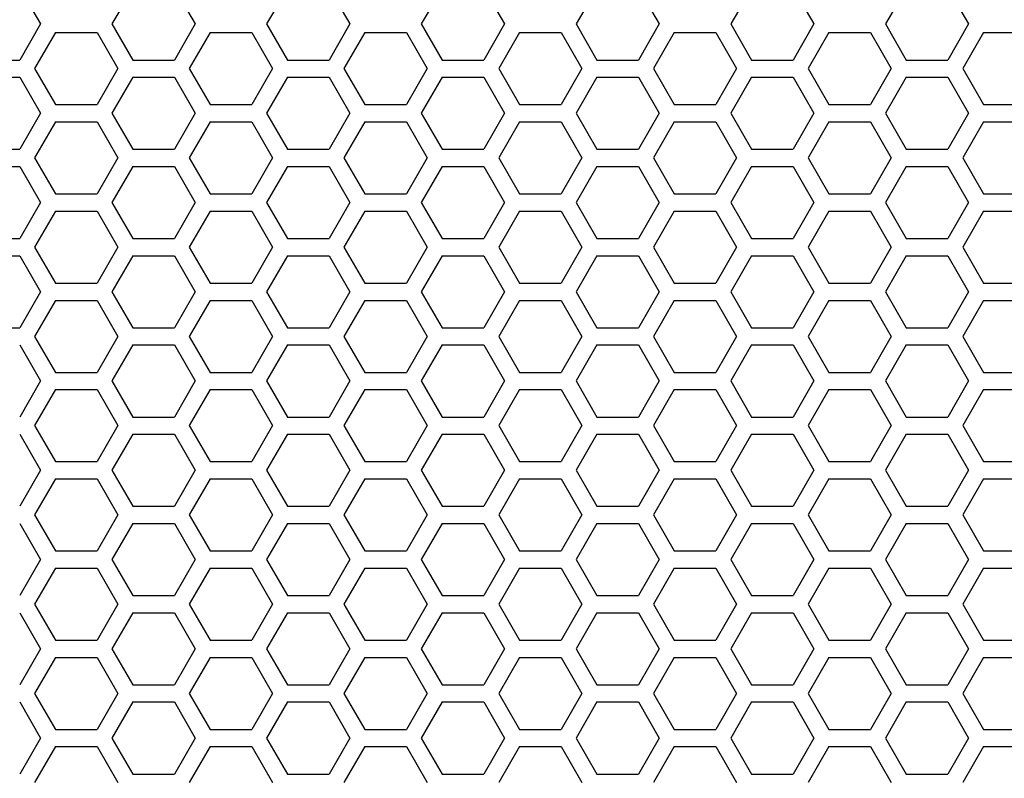
# Model space of a CAD drawing. Extents: x 12 to 4111, y 4 to 2284.
# Drawn here: x 1461 to 1547, y 1000 to 1066 of the extents above; entities that cross this region are included whole.
import ezdxf

# ---------------------------------------------------------------- set-up
doc = ezdxf.new("R2010")
doc.units = 0
doc.header["$MEASUREMENT"] = 0
doc.layers.get('0').update_dxf_attribs({"linetype": 'CONTINUOUS'})

msp = doc.modelspace()

# ---------------------------------------------------------------- linework, layer by layer
at = {"color": 7, "linetype": 'Continuous'}
for p, q in [((1460.613, 1069.209), (1462.446, 1066.034)), ((1470.578, 1069.209), (1468.745, 1066.034)), ((1474.244, 1069.209), (1476.077, 1066.034)), ((1484.209, 1069.209), (1482.376, 1066.034)), ((1487.875, 1069.209), (1489.708, 1066.034)), ((1497.84, 1069.209), (1496.007, 1066.034)), ((1501.506, 1069.209), (1503.34, 1066.034)), ((1511.472, 1069.209), (1509.638, 1066.034)), ((1515.138, 1069.209), (1516.971, 1066.034)), ((1525.103, 1069.209), (1523.27, 1066.034)), ((1528.769, 1069.209), (1530.602, 1066.034)), ((1538.734, 1069.209), (1536.901, 1066.034)), ((1542.4, 1069.209), (1544.233, 1066.034)), ((1462.446, 1066.034), (1460.613, 1062.859)), ((1468.745, 1066.034), (1470.578, 1062.859)), ((1476.077, 1066.034), (1474.244, 1062.859)), ((1482.376, 1066.034), (1484.209, 1062.859)), ((1489.708, 1066.034), (1487.875, 1062.859)), ((1496.007, 1066.034), (1497.84, 1062.859)), ((1503.34, 1066.034), (1501.506, 1062.859)), ((1509.638, 1066.034), (1511.472, 1062.859)), ((1516.971, 1066.034), (1515.138, 1062.859)), ((1523.27, 1066.034), (1525.103, 1062.859)), ((1530.602, 1066.034), (1528.769, 1062.859)), ((1536.901, 1066.034), (1538.734, 1062.859)), ((1544.233, 1066.034), (1542.4, 1062.859)), ((1463.762, 1065.274), (1461.929, 1062.099)), ((1463.762, 1065.274), (1467.428, 1065.274)), ((1467.428, 1065.274), (1469.262, 1062.099)), ((1477.393, 1065.274), (1475.56, 1062.099)), ((1477.393, 1065.274), (1481.06, 1065.274)), ((1481.06, 1065.274), (1482.893, 1062.099)), ((1491.025, 1065.274), (1489.192, 1062.099)), ((1491.025, 1065.274), (1494.691, 1065.274)), ((1494.691, 1065.274), (1496.524, 1062.099)), ((1504.656, 1065.274), (1502.823, 1062.099)), ((1504.656, 1065.274), (1508.322, 1065.274)), ((1508.322, 1065.274), (1510.155, 1062.099)), ((1518.287, 1065.274), (1516.454, 1062.099)), ((1518.287, 1065.274), (1521.953, 1065.274)), ((1521.953, 1065.274), (1523.786, 1062.099)), ((1531.918, 1065.274), (1530.085, 1062.099)), ((1531.918, 1065.274), (1535.584, 1065.274)), ((1535.584, 1065.274), (1537.418, 1062.099)), ((1545.549, 1065.274), (1543.716, 1062.099)), ((1545.549, 1065.274), (1549.216, 1065.274)), ((1456.947, 1062.859), (1460.613, 1062.859)), ((1461.929, 1062.099), (1463.762, 1058.924)), ((1469.262, 1062.099), (1467.428, 1058.924)), ((1470.578, 1062.859), (1474.244, 1062.859)), ((1475.56, 1062.099), (1477.393, 1058.924)), ((1482.893, 1062.099), (1481.06, 1058.924)), ((1484.209, 1062.859), (1487.875, 1062.859)), ((1489.192, 1062.099), (1491.025, 1058.924)), ((1496.524, 1062.099), (1494.691, 1058.924)), ((1497.84, 1062.859), (1501.506, 1062.859)), ((1502.823, 1062.099), (1504.656, 1058.924)), ((1510.155, 1062.099), (1508.322, 1058.924)), ((1511.472, 1062.859), (1515.138, 1062.859)), ((1516.454, 1062.099), (1518.287, 1058.924)), ((1523.786, 1062.099), (1521.953, 1058.924)), ((1525.103, 1062.859), (1528.769, 1062.859)), ((1530.085, 1062.099), (1531.918, 1058.924)), ((1537.418, 1062.099), (1535.584, 1058.924)), ((1538.734, 1062.859), (1542.4, 1062.859)), ((1543.716, 1062.099), (1545.549, 1058.924)), ((1456.947, 1061.339), (1460.613, 1061.339)), ((1460.613, 1061.339), (1462.446, 1058.164)), ((1470.578, 1061.339), (1468.745, 1058.164)), ((1470.578, 1061.339), (1474.244, 1061.339)), ((1474.244, 1061.339), (1476.077, 1058.164)), ((1484.209, 1061.339), (1482.376, 1058.164)), ((1484.209, 1061.339), (1487.875, 1061.339)), ((1487.875, 1061.339), (1489.708, 1058.164)), ((1497.84, 1061.339), (1496.007, 1058.164)), ((1497.84, 1061.339), (1501.506, 1061.339)), ((1501.506, 1061.339), (1503.34, 1058.164)), ((1511.472, 1061.339), (1509.638, 1058.164)), ((1511.472, 1061.339), (1515.138, 1061.339)), ((1515.138, 1061.339), (1516.971, 1058.164)), ((1525.103, 1061.339), (1523.27, 1058.164)), ((1525.103, 1061.339), (1528.769, 1061.339)), ((1528.769, 1061.339), (1530.602, 1058.164)), ((1538.734, 1061.339), (1536.901, 1058.164)), ((1538.734, 1061.339), (1542.4, 1061.339)), ((1542.4, 1061.339), (1544.233, 1058.164)), ((1463.762, 1058.924), (1467.428, 1058.924)), ((1477.393, 1058.924), (1481.06, 1058.924)), ((1491.025, 1058.924), (1494.691, 1058.924)), ((1504.656, 1058.924), (1508.322, 1058.924)), ((1518.287, 1058.924), (1521.953, 1058.924)), ((1531.918, 1058.924), (1535.584, 1058.924)), ((1545.549, 1058.924), (1549.216, 1058.924)), ((1462.446, 1058.164), (1460.613, 1054.989)), ((1468.745, 1058.164), (1470.578, 1054.989)), ((1476.077, 1058.164), (1474.244, 1054.989)), ((1482.376, 1058.164), (1484.209, 1054.989)), ((1489.708, 1058.164), (1487.875, 1054.989)), ((1496.007, 1058.164), (1497.84, 1054.989)), ((1503.34, 1058.164), (1501.506, 1054.989)), ((1509.638, 1058.164), (1511.472, 1054.989)), ((1516.971, 1058.164), (1515.138, 1054.989)), ((1523.27, 1058.164), (1525.103, 1054.989)), ((1530.602, 1058.164), (1528.769, 1054.989)), ((1536.901, 1058.164), (1538.734, 1054.989)), ((1544.233, 1058.164), (1542.4, 1054.989)), ((1463.762, 1057.404), (1461.929, 1054.229)), ((1463.762, 1057.404), (1467.428, 1057.404)), ((1467.428, 1057.404), (1469.262, 1054.229)), ((1477.393, 1057.404), (1475.56, 1054.229)), ((1477.393, 1057.404), (1481.06, 1057.404)), ((1481.06, 1057.404), (1482.893, 1054.229)), ((1491.025, 1057.404), (1489.192, 1054.229)), ((1491.025, 1057.404), (1494.691, 1057.404)), ((1494.691, 1057.404), (1496.524, 1054.229)), ((1504.656, 1057.404), (1502.823, 1054.229)), ((1504.656, 1057.404), (1508.322, 1057.404)), ((1508.322, 1057.404), (1510.155, 1054.229)), ((1518.287, 1057.404), (1516.454, 1054.229)), ((1518.287, 1057.404), (1521.953, 1057.404)), ((1521.953, 1057.404), (1523.786, 1054.229)), ((1531.918, 1057.404), (1530.085, 1054.229)), ((1531.918, 1057.404), (1535.584, 1057.404)), ((1535.584, 1057.404), (1537.418, 1054.229)), ((1545.549, 1057.404), (1543.716, 1054.229)), ((1545.549, 1057.404), (1549.216, 1057.404)), ((1456.947, 1054.989), (1460.613, 1054.989)), ((1470.578, 1054.989), (1474.244, 1054.989)), ((1484.209, 1054.989), (1487.875, 1054.989)), ((1497.84, 1054.989), (1501.506, 1054.989)), ((1511.472, 1054.989), (1515.138, 1054.989)), ((1525.103, 1054.989), (1528.769, 1054.989)), ((1538.734, 1054.989), (1542.4, 1054.989)), ((1456.947, 1053.469), (1460.613, 1053.469)), ((1460.613, 1053.469), (1462.446, 1050.294)), ((1461.929, 1054.229), (1463.762, 1051.054)), ((1469.262, 1054.229), (1467.428, 1051.054)), ((1470.578, 1053.469), (1468.745, 1050.294)), ((1470.578, 1053.469), (1474.244, 1053.469)), ((1474.244, 1053.469), (1476.077, 1050.294)), ((1475.56, 1054.229), (1477.393, 1051.054)), ((1482.893, 1054.229), (1481.06, 1051.054)), ((1484.209, 1053.469), (1482.376, 1050.294)), ((1484.209, 1053.469), (1487.875, 1053.469)), ((1487.875, 1053.469), (1489.708, 1050.294)), ((1489.192, 1054.229), (1491.025, 1051.054)), ((1496.524, 1054.229), (1494.691, 1051.054)), ((1497.84, 1053.469), (1496.007, 1050.294)), ((1497.84, 1053.469), (1501.506, 1053.469)), ((1501.506, 1053.469), (1503.34, 1050.294)), ((1502.823, 1054.229), (1504.656, 1051.054)), ((1510.155, 1054.229), (1508.322, 1051.054)), ((1511.472, 1053.469), (1509.638, 1050.294)), ((1511.472, 1053.469), (1515.138, 1053.469)), ((1515.138, 1053.469), (1516.971, 1050.294)), ((1516.454, 1054.229), (1518.287, 1051.054)), ((1523.786, 1054.229), (1521.953, 1051.054)), ((1525.103, 1053.469), (1523.27, 1050.294)), ((1525.103, 1053.469), (1528.769, 1053.469)), ((1528.769, 1053.469), (1530.602, 1050.294)), ((1530.085, 1054.229), (1531.918, 1051.054)), ((1537.418, 1054.229), (1535.584, 1051.054)), ((1538.734, 1053.469), (1536.901, 1050.294)), ((1538.734, 1053.469), (1542.4, 1053.469)), ((1542.4, 1053.469), (1544.233, 1050.294)), ((1543.716, 1054.229), (1545.549, 1051.054)), ((1463.762, 1051.054), (1467.428, 1051.054)), ((1477.393, 1051.054), (1481.06, 1051.054)), ((1491.025, 1051.054), (1494.691, 1051.054)), ((1504.656, 1051.054), (1508.322, 1051.054)), ((1518.287, 1051.054), (1521.953, 1051.054)), ((1531.918, 1051.054), (1535.584, 1051.054)), ((1545.549, 1051.054), (1549.216, 1051.054)), ((1462.446, 1050.294), (1460.613, 1047.119)), ((1468.745, 1050.294), (1470.578, 1047.119)), ((1476.077, 1050.294), (1474.244, 1047.119)), ((1482.376, 1050.294), (1484.209, 1047.119)), ((1489.708, 1050.294), (1487.875, 1047.119)), ((1496.007, 1050.294), (1497.84, 1047.119)), ((1503.34, 1050.294), (1501.506, 1047.119)), ((1509.638, 1050.294), (1511.472, 1047.119)), ((1516.971, 1050.294), (1515.138, 1047.119)), ((1523.27, 1050.294), (1525.103, 1047.119)), ((1530.602, 1050.294), (1528.769, 1047.119)), ((1536.901, 1050.294), (1538.734, 1047.119)), ((1544.233, 1050.294), (1542.4, 1047.119)), ((1463.762, 1049.534), (1461.929, 1046.359)), ((1463.762, 1049.534), (1467.428, 1049.534)), ((1467.428, 1049.534), (1469.262, 1046.359)), ((1477.393, 1049.534), (1475.56, 1046.359)), ((1477.393, 1049.534), (1481.06, 1049.534)), ((1481.06, 1049.534), (1482.893, 1046.359)), ((1491.025, 1049.534), (1489.192, 1046.359)), ((1491.025, 1049.534), (1494.691, 1049.534)), ((1494.691, 1049.534), (1496.524, 1046.359)), ((1504.656, 1049.534), (1502.823, 1046.359)), ((1504.656, 1049.534), (1508.322, 1049.534)), ((1508.322, 1049.534), (1510.155, 1046.359)), ((1518.287, 1049.534), (1516.454, 1046.359)), ((1518.287, 1049.534), (1521.953, 1049.534)), ((1521.953, 1049.534), (1523.786, 1046.359)), ((1531.918, 1049.534), (1530.085, 1046.359)), ((1531.918, 1049.534), (1535.584, 1049.534)), ((1535.584, 1049.534), (1537.418, 1046.359)), ((1545.549, 1049.534), (1543.716, 1046.359)), ((1545.549, 1049.534), (1549.216, 1049.534)), ((1456.947, 1047.119), (1460.613, 1047.119)), ((1470.578, 1047.119), (1474.244, 1047.119)), ((1484.209, 1047.119), (1487.875, 1047.119)), ((1497.84, 1047.119), (1501.506, 1047.119)), ((1511.472, 1047.119), (1515.138, 1047.119)), ((1525.103, 1047.119), (1528.769, 1047.119)), ((1538.734, 1047.119), (1542.4, 1047.119)), ((1456.947, 1045.599), (1460.613, 1045.599)), ((1460.613, 1045.599), (1462.446, 1042.424)), ((1461.929, 1046.359), (1463.762, 1043.184)), ((1469.262, 1046.359), (1467.428, 1043.184)), ((1470.578, 1045.599), (1468.745, 1042.424)), ((1470.578, 1045.599), (1474.244, 1045.599)), ((1474.244, 1045.599), (1476.077, 1042.424)), ((1475.56, 1046.359), (1477.393, 1043.184)), ((1482.893, 1046.359), (1481.06, 1043.184)), ((1484.209, 1045.599), (1482.376, 1042.424)), ((1484.209, 1045.599), (1487.875, 1045.599)), ((1487.875, 1045.599), (1489.708, 1042.424)), ((1489.192, 1046.359), (1491.025, 1043.184)), ((1496.524, 1046.359), (1494.691, 1043.184)), ((1497.84, 1045.599), (1496.007, 1042.424)), ((1497.84, 1045.599), (1501.506, 1045.599)), ((1501.506, 1045.599), (1503.34, 1042.424)), ((1502.823, 1046.359), (1504.656, 1043.184)), ((1510.155, 1046.359), (1508.322, 1043.184)), ((1511.472, 1045.599), (1509.638, 1042.424)), ((1511.472, 1045.599), (1515.138, 1045.599)), ((1515.138, 1045.599), (1516.971, 1042.424)), ((1516.454, 1046.359), (1518.287, 1043.184)), ((1523.786, 1046.359), (1521.953, 1043.184)), ((1525.103, 1045.599), (1523.27, 1042.424)), ((1525.103, 1045.599), (1528.769, 1045.599)), ((1528.769, 1045.599), (1530.602, 1042.424)), ((1530.085, 1046.359), (1531.918, 1043.184)), ((1537.418, 1046.359), (1535.584, 1043.184)), ((1538.734, 1045.599), (1536.901, 1042.424)), ((1538.734, 1045.599), (1542.4, 1045.599)), ((1542.4, 1045.599), (1544.233, 1042.424)), ((1543.716, 1046.359), (1545.549, 1043.184)), ((1463.762, 1043.184), (1467.428, 1043.184)), ((1477.393, 1043.184), (1481.06, 1043.184)), ((1491.025, 1043.184), (1494.691, 1043.184)), ((1504.656, 1043.184), (1508.322, 1043.184)), ((1518.287, 1043.184), (1521.953, 1043.184)), ((1531.918, 1043.184), (1535.584, 1043.184)), ((1545.549, 1043.184), (1549.216, 1043.184)), ((1462.446, 1042.424), (1460.613, 1039.249)), ((1468.745, 1042.424), (1470.578, 1039.249)), ((1476.077, 1042.424), (1474.244, 1039.249)), ((1482.376, 1042.424), (1484.209, 1039.249)), ((1489.708, 1042.424), (1487.875, 1039.249)), ((1496.007, 1042.424), (1497.84, 1039.249)), ((1503.34, 1042.424), (1501.506, 1039.249)), ((1509.638, 1042.424), (1511.472, 1039.249)), ((1516.971, 1042.424), (1515.138, 1039.249)), ((1523.27, 1042.424), (1525.103, 1039.249)), ((1530.602, 1042.424), (1528.769, 1039.249)), ((1536.901, 1042.424), (1538.734, 1039.249)), ((1544.233, 1042.424), (1542.4, 1039.249)), ((1463.762, 1041.664), (1461.929, 1038.489)), ((1463.762, 1041.664), (1467.428, 1041.664)), ((1467.428, 1041.664), (1469.262, 1038.489)), ((1477.393, 1041.664), (1475.56, 1038.489)), ((1477.393, 1041.664), (1481.06, 1041.664)), ((1481.06, 1041.664), (1482.893, 1038.489)), ((1491.025, 1041.664), (1489.192, 1038.489)), ((1491.025, 1041.664), (1494.691, 1041.664)), ((1494.691, 1041.664), (1496.524, 1038.489)), ((1504.656, 1041.664), (1502.823, 1038.489)), ((1504.656, 1041.664), (1508.322, 1041.664)), ((1508.322, 1041.664), (1510.155, 1038.489)), ((1518.287, 1041.664), (1516.454, 1038.489)), ((1518.287, 1041.664), (1521.953, 1041.664)), ((1521.953, 1041.664), (1523.786, 1038.489)), ((1531.918, 1041.664), (1530.085, 1038.489)), ((1531.918, 1041.664), (1535.584, 1041.664)), ((1535.584, 1041.664), (1537.418, 1038.489)), ((1545.549, 1041.664), (1543.716, 1038.489)), ((1545.549, 1041.664), (1549.216, 1041.664)), ((1456.947, 1039.249), (1460.613, 1039.249)), ((1470.578, 1039.249), (1474.244, 1039.249)), ((1484.209, 1039.249), (1487.875, 1039.249)), ((1497.84, 1039.249), (1501.506, 1039.249)), ((1511.472, 1039.249), (1515.138, 1039.249)), ((1525.103, 1039.249), (1528.769, 1039.249)), ((1538.734, 1039.249), (1542.4, 1039.249)), ((1461.929, 1038.489), (1463.762, 1035.314)), ((1469.262, 1038.489), (1467.428, 1035.314)), ((1475.56, 1038.489), (1477.393, 1035.314)), ((1482.893, 1038.489), (1481.06, 1035.314)), ((1489.192, 1038.489), (1491.025, 1035.314)), ((1496.524, 1038.489), (1494.691, 1035.314)), ((1502.823, 1038.489), (1504.656, 1035.314)), ((1510.155, 1038.489), (1508.322, 1035.314)), ((1516.454, 1038.489), (1518.287, 1035.314)), ((1523.786, 1038.489), (1521.953, 1035.314)), ((1530.085, 1038.489), (1531.918, 1035.314)), ((1537.418, 1038.489), (1535.584, 1035.314)), ((1543.716, 1038.489), (1545.549, 1035.314)), ((1460.613, 1037.729), (1462.446, 1034.554)), ((1470.578, 1037.729), (1468.745, 1034.554)), ((1470.578, 1037.729), (1474.244, 1037.729)), ((1474.244, 1037.729), (1476.077, 1034.554)), ((1484.209, 1037.729), (1482.376, 1034.554)), ((1484.209, 1037.729), (1487.875, 1037.729)), ((1487.875, 1037.729), (1489.708, 1034.554)), ((1497.84, 1037.729), (1496.007, 1034.554)), ((1497.84, 1037.729), (1501.506, 1037.729)), ((1501.506, 1037.729), (1503.34, 1034.554)), ((1511.471, 1037.729), (1509.638, 1034.554)), ((1511.471, 1037.729), (1515.138, 1037.729)), ((1515.138, 1037.729), (1516.971, 1034.554)), ((1525.103, 1037.729), (1523.27, 1034.554)), ((1525.103, 1037.729), (1528.769, 1037.729)), ((1528.769, 1037.729), (1530.602, 1034.554)), ((1538.734, 1037.729), (1536.901, 1034.554)), ((1538.734, 1037.729), (1542.4, 1037.729)), ((1542.4, 1037.729), (1544.233, 1034.554)), ((1463.762, 1035.314), (1467.428, 1035.314)), ((1477.393, 1035.314), (1481.06, 1035.314)), ((1491.025, 1035.314), (1494.691, 1035.314)), ((1504.656, 1035.314), (1508.322, 1035.314)), ((1518.287, 1035.314), (1521.953, 1035.314)), ((1531.918, 1035.314), (1535.584, 1035.314)), ((1545.549, 1035.314), (1549.216, 1035.314)), ((1462.446, 1034.554), (1460.613, 1031.379)), ((1468.745, 1034.554), (1470.578, 1031.379)), ((1476.077, 1034.554), (1474.244, 1031.379)), ((1482.376, 1034.554), (1484.209, 1031.379)), ((1489.708, 1034.554), (1487.875, 1031.379)), ((1496.007, 1034.554), (1497.84, 1031.379)), ((1503.34, 1034.554), (1501.506, 1031.379)), ((1509.638, 1034.554), (1511.471, 1031.379)), ((1516.971, 1034.554), (1515.138, 1031.379)), ((1523.27, 1034.554), (1525.103, 1031.379)), ((1530.602, 1034.554), (1528.769, 1031.379)), ((1536.901, 1034.554), (1538.734, 1031.379)), ((1544.233, 1034.554), (1542.4, 1031.379)), ((1463.762, 1033.794), (1461.929, 1030.619)), ((1463.762, 1033.794), (1467.428, 1033.794)), ((1467.428, 1033.794), (1469.262, 1030.619)), ((1477.393, 1033.794), (1475.56, 1030.619)), ((1477.393, 1033.794), (1481.06, 1033.794)), ((1481.06, 1033.794), (1482.893, 1030.619)), ((1491.025, 1033.794), (1489.192, 1030.619)), ((1491.025, 1033.794), (1494.691, 1033.794)), ((1494.691, 1033.794), (1496.524, 1030.619)), ((1504.656, 1033.794), (1502.823, 1030.619)), ((1504.656, 1033.794), (1508.322, 1033.794)), ((1508.322, 1033.794), (1510.155, 1030.619)), ((1518.287, 1033.794), (1516.454, 1030.619)), ((1518.287, 1033.794), (1521.953, 1033.794)), ((1521.953, 1033.794), (1523.786, 1030.619)), ((1531.918, 1033.794), (1530.085, 1030.619)), ((1531.918, 1033.794), (1535.584, 1033.794)), ((1535.584, 1033.794), (1537.418, 1030.619)), ((1545.549, 1033.794), (1543.716, 1030.619)), ((1545.549, 1033.794), (1549.216, 1033.794)), ((1470.578, 1031.379), (1474.244, 1031.379)), ((1484.209, 1031.379), (1487.875, 1031.379)), ((1497.84, 1031.379), (1501.506, 1031.379)), ((1511.471, 1031.379), (1515.138, 1031.379)), ((1525.103, 1031.379), (1528.769, 1031.379)), ((1538.734, 1031.379), (1542.4, 1031.379)), ((1461.929, 1030.619), (1463.762, 1027.444)), ((1469.262, 1030.619), (1467.428, 1027.444)), ((1475.56, 1030.619), (1477.393, 1027.444)), ((1482.893, 1030.619), (1481.06, 1027.444)), ((1489.192, 1030.619), (1491.025, 1027.444)), ((1496.524, 1030.619), (1494.691, 1027.444)), ((1502.823, 1030.619), (1504.656, 1027.444)), ((1510.155, 1030.619), (1508.322, 1027.444)), ((1516.454, 1030.619), (1518.287, 1027.444)), ((1523.786, 1030.619), (1521.953, 1027.444)), ((1530.085, 1030.619), (1531.918, 1027.444)), ((1537.418, 1030.619), (1535.584, 1027.444)), ((1543.716, 1030.619), (1545.549, 1027.444)), ((1460.613, 1029.859), (1462.446, 1026.684)), ((1470.578, 1029.859), (1468.745, 1026.684)), ((1470.578, 1029.859), (1474.244, 1029.859)), ((1474.244, 1029.859), (1476.077, 1026.684)), ((1484.209, 1029.859), (1482.376, 1026.684)), ((1484.209, 1029.859), (1487.875, 1029.859)), ((1487.875, 1029.859), (1489.708, 1026.684)), ((1497.84, 1029.859), (1496.007, 1026.684)), ((1497.84, 1029.859), (1501.506, 1029.859)), ((1501.506, 1029.859), (1503.34, 1026.684)), ((1511.471, 1029.859), (1509.638, 1026.684)), ((1511.471, 1029.859), (1515.138, 1029.859)), ((1515.138, 1029.859), (1516.971, 1026.684)), ((1525.103, 1029.859), (1523.27, 1026.684)), ((1525.103, 1029.859), (1528.769, 1029.859)), ((1528.769, 1029.859), (1530.602, 1026.684)), ((1538.734, 1029.859), (1536.901, 1026.684)), ((1538.734, 1029.859), (1542.4, 1029.859)), ((1542.4, 1029.859), (1544.233, 1026.684)), ((1463.762, 1027.444), (1467.428, 1027.444)), ((1477.393, 1027.444), (1481.06, 1027.444)), ((1491.025, 1027.444), (1494.691, 1027.444)), ((1504.656, 1027.444), (1508.322, 1027.444)), ((1518.287, 1027.444), (1521.953, 1027.444)), ((1531.918, 1027.444), (1535.584, 1027.444)), ((1545.549, 1027.444), (1549.216, 1027.444)), ((1462.446, 1026.684), (1460.613, 1023.509)), ((1468.745, 1026.684), (1470.578, 1023.509)), ((1476.077, 1026.684), (1474.244, 1023.509)), ((1482.376, 1026.684), (1484.209, 1023.509)), ((1489.708, 1026.684), (1487.875, 1023.509)), ((1496.007, 1026.684), (1497.84, 1023.509)), ((1503.34, 1026.684), (1501.506, 1023.509)), ((1509.638, 1026.684), (1511.471, 1023.509)), ((1516.971, 1026.684), (1515.138, 1023.509)), ((1523.27, 1026.684), (1525.103, 1023.509)), ((1530.602, 1026.684), (1528.769, 1023.509)), ((1536.901, 1026.684), (1538.734, 1023.509)), ((1544.233, 1026.684), (1542.4, 1023.509)), ((1463.762, 1025.924), (1461.929, 1022.749)), ((1463.762, 1025.924), (1467.428, 1025.924)), ((1467.428, 1025.924), (1469.262, 1022.749)), ((1477.393, 1025.924), (1475.56, 1022.749)), ((1477.393, 1025.924), (1481.06, 1025.924)), ((1481.06, 1025.924), (1482.893, 1022.749)), ((1491.025, 1025.924), (1489.192, 1022.749)), ((1491.025, 1025.924), (1494.691, 1025.924)), ((1494.691, 1025.924), (1496.524, 1022.749)), ((1504.656, 1025.924), (1502.823, 1022.749)), ((1504.656, 1025.924), (1508.322, 1025.924)), ((1508.322, 1025.924), (1510.155, 1022.749)), ((1518.287, 1025.924), (1516.454, 1022.749)), ((1518.287, 1025.924), (1521.953, 1025.924)), ((1521.953, 1025.924), (1523.786, 1022.749)), ((1531.918, 1025.924), (1530.085, 1022.749)), ((1531.918, 1025.924), (1535.584, 1025.924)), ((1535.584, 1025.924), (1537.418, 1022.749)), ((1545.549, 1025.924), (1543.716, 1022.749)), ((1545.549, 1025.924), (1549.216, 1025.924)), ((1470.578, 1023.509), (1474.244, 1023.509)), ((1484.209, 1023.509), (1487.875, 1023.509)), ((1497.84, 1023.509), (1501.506, 1023.509)), ((1511.471, 1023.509), (1515.138, 1023.509)), ((1525.103, 1023.509), (1528.769, 1023.509)), ((1538.734, 1023.509), (1542.4, 1023.509)), ((1461.929, 1022.749), (1463.762, 1019.574)), ((1469.262, 1022.749), (1467.428, 1019.574)), ((1475.56, 1022.749), (1477.393, 1019.574)), ((1482.893, 1022.749), (1481.06, 1019.574)), ((1489.192, 1022.749), (1491.025, 1019.574)), ((1496.524, 1022.749), (1494.691, 1019.574)), ((1502.823, 1022.749), (1504.656, 1019.574)), ((1510.155, 1022.749), (1508.322, 1019.574)), ((1516.454, 1022.749), (1518.287, 1019.574)), ((1523.786, 1022.749), (1521.953, 1019.574)), ((1530.085, 1022.749), (1531.918, 1019.574)), ((1537.418, 1022.749), (1535.584, 1019.574)), ((1543.716, 1022.749), (1545.549, 1019.574)), ((1460.613, 1021.989), (1462.446, 1018.814)), ((1470.578, 1021.989), (1468.745, 1018.814)), ((1470.578, 1021.989), (1474.244, 1021.989)), ((1474.244, 1021.989), (1476.077, 1018.814)), ((1484.209, 1021.989), (1482.376, 1018.814)), ((1484.209, 1021.989), (1487.875, 1021.989)), ((1487.875, 1021.989), (1489.708, 1018.814)), ((1497.84, 1021.989), (1496.007, 1018.814)), ((1497.84, 1021.989), (1501.506, 1021.989)), ((1501.506, 1021.989), (1503.34, 1018.814)), ((1511.471, 1021.989), (1509.638, 1018.814)), ((1511.471, 1021.989), (1515.138, 1021.989)), ((1515.138, 1021.989), (1516.971, 1018.814)), ((1525.103, 1021.989), (1523.27, 1018.814)), ((1525.103, 1021.989), (1528.769, 1021.989)), ((1528.769, 1021.989), (1530.602, 1018.814)), ((1538.734, 1021.989), (1536.901, 1018.814)), ((1538.734, 1021.989), (1542.4, 1021.989)), ((1542.4, 1021.989), (1544.233, 1018.814)), ((1463.762, 1019.574), (1467.428, 1019.574)), ((1477.393, 1019.574), (1481.06, 1019.574)), ((1491.025, 1019.574), (1494.691, 1019.574)), ((1504.656, 1019.574), (1508.322, 1019.574)), ((1518.287, 1019.574), (1521.953, 1019.574)), ((1531.918, 1019.574), (1535.584, 1019.574)), ((1545.549, 1019.574), (1549.216, 1019.574)), ((1462.446, 1018.814), (1460.613, 1015.639)), ((1468.745, 1018.814), (1470.578, 1015.639)), ((1476.077, 1018.814), (1474.244, 1015.639)), ((1482.376, 1018.814), (1484.209, 1015.639)), ((1489.708, 1018.814), (1487.875, 1015.639)), ((1496.007, 1018.814), (1497.84, 1015.639)), ((1503.34, 1018.814), (1501.506, 1015.639)), ((1509.638, 1018.814), (1511.471, 1015.639)), ((1516.971, 1018.814), (1515.138, 1015.639)), ((1523.27, 1018.814), (1525.103, 1015.639)), ((1530.602, 1018.814), (1528.769, 1015.639)), ((1536.901, 1018.814), (1538.734, 1015.639)), ((1544.233, 1018.814), (1542.4, 1015.639)), ((1463.762, 1018.054), (1461.929, 1014.879)), ((1463.762, 1018.054), (1467.428, 1018.054)), ((1467.428, 1018.054), (1469.262, 1014.879)), ((1477.393, 1018.054), (1475.56, 1014.879)), ((1477.393, 1018.054), (1481.06, 1018.054)), ((1481.06, 1018.054), (1482.893, 1014.879)), ((1491.025, 1018.054), (1489.192, 1014.879)), ((1491.025, 1018.054), (1494.691, 1018.054)), ((1494.691, 1018.054), (1496.524, 1014.879)), ((1504.656, 1018.054), (1502.823, 1014.879)), ((1504.656, 1018.054), (1508.322, 1018.054)), ((1508.322, 1018.054), (1510.155, 1014.879)), ((1518.287, 1018.054), (1516.454, 1014.879)), ((1518.287, 1018.054), (1521.953, 1018.054)), ((1521.953, 1018.054), (1523.786, 1014.879)), ((1531.918, 1018.054), (1530.085, 1014.879)), ((1531.918, 1018.054), (1535.584, 1018.054)), ((1535.584, 1018.054), (1537.418, 1014.879)), ((1545.549, 1018.054), (1543.716, 1014.879)), ((1545.549, 1018.054), (1549.216, 1018.054)), ((1470.578, 1015.639), (1474.244, 1015.639)), ((1484.209, 1015.639), (1487.875, 1015.639)), ((1497.84, 1015.639), (1501.506, 1015.639)), ((1511.471, 1015.639), (1515.138, 1015.639)), ((1525.103, 1015.639), (1528.769, 1015.639)), ((1538.734, 1015.639), (1542.4, 1015.639)), ((1461.929, 1014.879), (1463.762, 1011.704)), ((1469.262, 1014.879), (1467.428, 1011.704)), ((1475.56, 1014.879), (1477.393, 1011.704)), ((1482.893, 1014.879), (1481.06, 1011.704)), ((1489.192, 1014.879), (1491.025, 1011.704)), ((1496.524, 1014.879), (1494.691, 1011.704)), ((1502.823, 1014.879), (1504.656, 1011.704)), ((1510.155, 1014.879), (1508.322, 1011.704)), ((1516.454, 1014.879), (1518.287, 1011.704)), ((1523.786, 1014.879), (1521.953, 1011.704)), ((1530.085, 1014.879), (1531.918, 1011.704)), ((1537.418, 1014.879), (1535.584, 1011.704)), ((1543.716, 1014.879), (1545.549, 1011.704)), ((1460.613, 1014.119), (1462.446, 1010.944)), ((1470.578, 1014.119), (1468.745, 1010.944)), ((1470.578, 1014.119), (1474.244, 1014.119)), ((1474.244, 1014.119), (1476.077, 1010.944)), ((1484.209, 1014.119), (1482.376, 1010.944)), ((1484.209, 1014.119), (1487.875, 1014.119)), ((1487.875, 1014.119), (1489.708, 1010.944)), ((1497.84, 1014.119), (1496.007, 1010.944)), ((1497.84, 1014.119), (1501.506, 1014.119)), ((1501.506, 1014.119), (1503.34, 1010.944)), ((1511.471, 1014.119), (1509.638, 1010.944)), ((1511.471, 1014.119), (1515.138, 1014.119)), ((1515.138, 1014.119), (1516.971, 1010.944)), ((1525.103, 1014.119), (1523.27, 1010.944)), ((1525.103, 1014.119), (1528.769, 1014.119)), ((1528.769, 1014.119), (1530.602, 1010.944)), ((1538.734, 1014.119), (1536.901, 1010.944)), ((1538.734, 1014.119), (1542.4, 1014.119)), ((1542.4, 1014.119), (1544.233, 1010.944)), ((1462.446, 1010.944), (1460.613, 1007.769)), ((1463.762, 1011.704), (1467.428, 1011.704)), ((1468.745, 1010.944), (1470.578, 1007.769)), ((1476.077, 1010.944), (1474.244, 1007.769)), ((1477.393, 1011.704), (1481.06, 1011.704)), ((1482.376, 1010.944), (1484.209, 1007.769)), ((1489.708, 1010.944), (1487.875, 1007.769)), ((1491.025, 1011.704), (1494.691, 1011.704)), ((1496.007, 1010.944), (1497.84, 1007.769)), ((1503.34, 1010.944), (1501.506, 1007.769)), ((1504.656, 1011.704), (1508.322, 1011.704)), ((1509.638, 1010.944), (1511.471, 1007.769)), ((1516.971, 1010.944), (1515.138, 1007.769)), ((1518.287, 1011.704), (1521.953, 1011.704)), ((1523.27, 1010.944), (1525.103, 1007.769)), ((1530.602, 1010.944), (1528.769, 1007.769)), ((1531.918, 1011.704), (1535.584, 1011.704)), ((1536.901, 1010.944), (1538.734, 1007.769)), ((1544.233, 1010.944), (1542.4, 1007.769)), ((1545.549, 1011.704), (1549.216, 1011.704)), ((1463.762, 1010.184), (1461.929, 1007.009)), ((1463.762, 1010.184), (1467.428, 1010.184)), ((1467.428, 1010.184), (1469.262, 1007.009)), ((1477.393, 1010.184), (1475.56, 1007.009)), ((1477.393, 1010.184), (1481.06, 1010.184)), ((1481.06, 1010.184), (1482.893, 1007.009)), ((1491.025, 1010.184), (1489.192, 1007.009)), ((1491.025, 1010.184), (1494.691, 1010.184)), ((1494.691, 1010.184), (1496.524, 1007.009)), ((1504.656, 1010.184), (1502.823, 1007.009)), ((1504.656, 1010.184), (1508.322, 1010.184)), ((1508.322, 1010.184), (1510.155, 1007.009)), ((1518.287, 1010.184), (1516.454, 1007.009)), ((1518.287, 1010.184), (1521.953, 1010.184)), ((1521.953, 1010.184), (1523.786, 1007.009)), ((1531.918, 1010.184), (1530.085, 1007.009)), ((1531.918, 1010.184), (1535.584, 1010.184)), ((1535.584, 1010.184), (1537.418, 1007.009)), ((1545.549, 1010.184), (1543.716, 1007.009)), ((1545.549, 1010.184), (1549.216, 1010.184)), ((1470.578, 1007.769), (1474.244, 1007.769)), ((1484.209, 1007.769), (1487.875, 1007.769)), ((1497.84, 1007.769), (1501.506, 1007.769)), ((1511.471, 1007.769), (1515.138, 1007.769)), ((1525.103, 1007.769), (1528.769, 1007.769)), ((1538.734, 1007.769), (1542.4, 1007.769)), ((1461.929, 1007.009), (1463.762, 1003.834)), ((1469.262, 1007.009), (1467.428, 1003.834)), ((1475.56, 1007.009), (1477.393, 1003.834)), ((1482.893, 1007.009), (1481.06, 1003.834)), ((1489.192, 1007.009), (1491.025, 1003.834)), ((1496.524, 1007.009), (1494.691, 1003.834)), ((1502.823, 1007.009), (1504.656, 1003.834)), ((1510.155, 1007.009), (1508.322, 1003.834)), ((1516.454, 1007.009), (1518.287, 1003.834)), ((1523.786, 1007.009), (1521.953, 1003.834)), ((1530.085, 1007.009), (1531.918, 1003.834)), ((1537.418, 1007.009), (1535.584, 1003.834)), ((1543.716, 1007.009), (1545.549, 1003.834)), ((1460.613, 1006.249), (1462.446, 1003.074)), ((1470.578, 1006.249), (1468.745, 1003.074)), ((1470.578, 1006.249), (1474.244, 1006.249)), ((1474.244, 1006.249), (1476.077, 1003.074)), ((1484.209, 1006.249), (1482.376, 1003.074)), ((1484.209, 1006.249), (1487.875, 1006.249)), ((1487.875, 1006.249), (1489.708, 1003.074)), ((1497.84, 1006.249), (1496.007, 1003.074)), ((1497.84, 1006.249), (1501.506, 1006.249)), ((1501.506, 1006.249), (1503.34, 1003.074)), ((1511.471, 1006.249), (1509.638, 1003.074)), ((1511.471, 1006.249), (1515.138, 1006.249)), ((1515.138, 1006.249), (1516.971, 1003.074)), ((1525.103, 1006.249), (1523.27, 1003.074)), ((1525.103, 1006.249), (1528.769, 1006.249)), ((1528.769, 1006.249), (1530.602, 1003.074)), ((1538.734, 1006.249), (1536.901, 1003.074)), ((1538.734, 1006.249), (1542.4, 1006.249)), ((1542.4, 1006.249), (1544.233, 1003.074)), ((1462.446, 1003.074), (1460.613, 999.899)), ((1463.762, 1003.834), (1467.428, 1003.834)), ((1468.745, 1003.074), (1470.578, 999.899)), ((1476.077, 1003.074), (1474.244, 999.899)), ((1477.393, 1003.834), (1481.06, 1003.834)), ((1482.376, 1003.074), (1484.209, 999.899)), ((1489.708, 1003.074), (1487.875, 999.899)), ((1491.025, 1003.834), (1494.691, 1003.834)), ((1496.007, 1003.074), (1497.84, 999.899)), ((1503.34, 1003.074), (1501.506, 999.899)), ((1504.656, 1003.834), (1508.322, 1003.834)), ((1509.638, 1003.074), (1511.471, 999.899)), ((1516.971, 1003.074), (1515.138, 999.899)), ((1518.287, 1003.834), (1521.953, 1003.834)), ((1523.27, 1003.074), (1525.103, 999.899)), ((1530.602, 1003.074), (1528.769, 999.899)), ((1531.918, 1003.834), (1535.584, 1003.834)), ((1536.901, 1003.074), (1538.734, 999.899)), ((1544.233, 1003.074), (1542.4, 999.899)), ((1545.549, 1003.834), (1549.216, 1003.834)), ((1463.762, 1002.314), (1461.929, 999.139)), ((1463.762, 1002.314), (1467.428, 1002.314)), ((1467.428, 1002.314), (1469.262, 999.139)), ((1477.393, 1002.314), (1475.56, 999.139)), ((1477.393, 1002.314), (1481.06, 1002.314)), ((1481.06, 1002.314), (1482.893, 999.139)), ((1491.025, 1002.314), (1489.192, 999.139)), ((1491.025, 1002.314), (1494.691, 1002.314)), ((1494.691, 1002.314), (1496.524, 999.139)), ((1504.656, 1002.314), (1502.823, 999.139)), ((1504.656, 1002.314), (1508.322, 1002.314)), ((1508.322, 1002.314), (1510.155, 999.139)), ((1518.287, 1002.314), (1516.454, 999.139)), ((1518.287, 1002.314), (1521.953, 1002.314)), ((1521.953, 1002.314), (1523.786, 999.139)), ((1531.918, 1002.314), (1530.085, 999.139)), ((1531.918, 1002.314), (1535.584, 1002.314)), ((1535.584, 1002.314), (1537.418, 999.139)), ((1545.549, 1002.314), (1543.716, 999.139)), ((1545.549, 1002.314), (1549.216, 1002.314)), ((1470.578, 999.899), (1474.244, 999.899)), ((1484.209, 999.899), (1487.875, 999.899)), ((1497.84, 999.899), (1501.506, 999.899)), ((1511.471, 999.899), (1515.138, 999.899)), ((1525.103, 999.899), (1528.769, 999.899)), ((1538.734, 999.899), (1542.4, 999.899))]:
    msp.add_line(p, q, dxfattribs=at)

doc.saveas('drawing.dxf')
